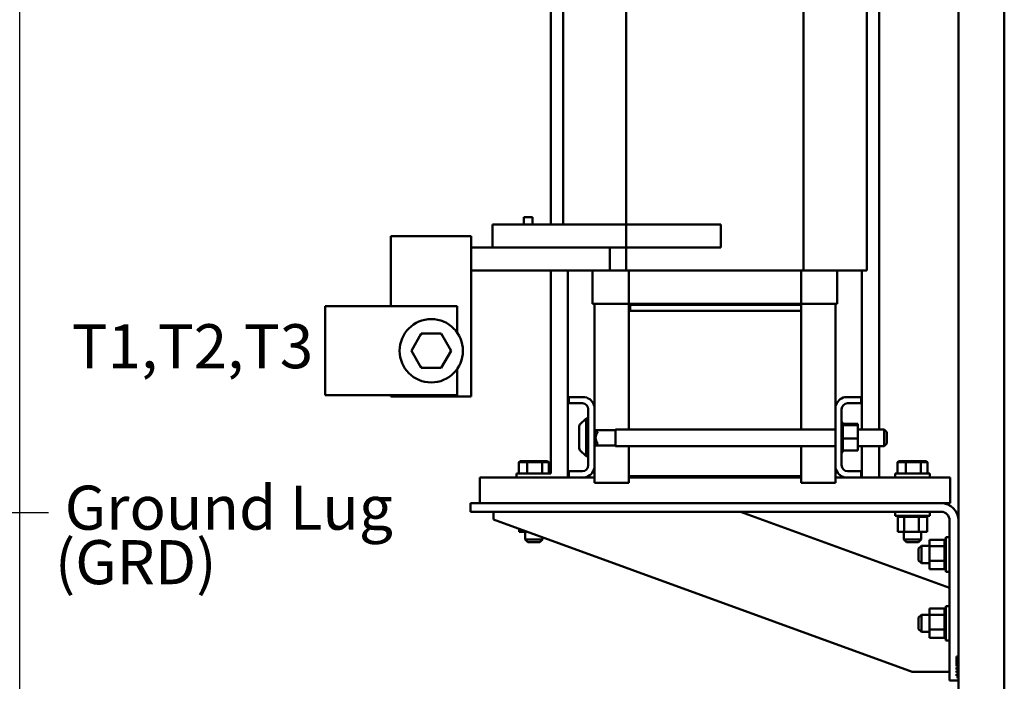
# Model space of a CAD drawing. Units: inches. Extents: x 4 to 172, y 2 to 134.
# Drawn here: x 50 to 71, y 87 to 101 of the extents above; entities that cross this region are included whole.
import ezdxf

# ---------------------------------------------------------------- set-up
doc = ezdxf.new("R2010")
doc.units = ezdxf.units.IN
doc.header["$LTSCALE"] = 8
doc.header["$MEASUREMENT"] = 0
for name, color, linetype, lineweight in [('Dimension (ANSI)', 7, 'Continuous', 25), ('Symbol (ANSI)', 7, 'Continuous', 25), ('Visible (ANSI)', 7, 'Continuous', 50)]:
    doc.layers.add(name, color=color, linetype=linetype, lineweight=lineweight)
doc.styles.add('MtXpl_Tahoma', font='tahoma.ttf')
doc.styles.add('Note Text (ANSI)', font='tahoma.ttf')
doc.dimstyles.new('Default (ANSI)', dxfattribs={"dimscale": 8, "dimtxt": 0.12, "dimasz": 0.098425, "dimexe": 0.125, "dimexo": 0.0625, "dimgap": 0.031496, "dimtad": 0, "dimtih": 1, "dimtoh": 1, "dimrnd": 1e-08, "dimzin": 0, "dimdsep": 46, "dimtxsty": 'Note Text (ANSI)', "dimcen": 0.09, "dimdle": 0.393701, "dimclrd": 256, "dimclre": 256, "dimclrt": 256, "dimadec": 0, "dimazin": 1, "dimtfac": 1, "dimtofl": 0, "dimtmove": 0, "dimatfit": 3, "dimfxl": 1, "dimtolj": 1, "dimtzin": 4, "dimlwd": -1, "dimlwe": -1, "dimarcsym": 0})
doc.dimstyles.new('Default (ANSI)$7', dxfattribs={"dimscale": 8, "dimtxt": 0.12, "dimasz": 0.098425, "dimexe": 0.125, "dimexo": 0.0625, "dimgap": 0.031496, "dimtad": 0, "dimtih": 1, "dimtoh": 1, "dimrnd": 1e-08, "dimzin": 0, "dimdsep": 46, "dimtxsty": 'Note Text (ANSI)', "dimcen": 0.09, "dimdle": 0.393701, "dimclrd": 256, "dimclre": 256, "dimclrt": 256, "dimadec": 0, "dimazin": 1, "dimtfac": 1, "dimtofl": 0, "dimtmove": 0, "dimatfit": 3, "dimfxl": 1, "dimtolj": 1, "dimtzin": 4, "dimlwd": -1, "dimlwe": -1, "dimarcsym": 0})

# ---------------------------------------------------------------- blocks, each defined once
blk = doc.blocks.new('*D31')
at = {"layer": 'Defpoints', "color": 0, "transparency": 16777216}
for p in [(33.972, 113.535), (49.692, 113.535), (35.204, 32.035)]:
    blk.add_point(p, dxfattribs=at)
at = {"layer": 'Dimension (ANSI)', "transparency": 16777216}
for p, q in [((34.472, 113.535), (50.692, 113.535)), ((49.692, 112.748), (49.692, 79.508)), ((49.692, 32.823), (49.692, 78)), ((35.704, 32.035), (50.692, 32.035))]:
    blk.add_line(p, q, dxfattribs=at)
for points in [[(49.561, 112.748), (49.824, 112.748), (49.692, 113.535)], [(49.561, 32.823), (49.824, 32.823), (49.692, 32.035)]]:
    blk.add_solid(points, dxfattribs=at)
at = {"layer": 'Dimension (ANSI)', "transparency": 16777216, "insert": (48.101, 79.256), "char_height": 0.96, "attachment_point": 1, "style": 'Note Text (ANSI)'}
blk.add_mtext('\\A1;81.50', dxfattribs=at)

msp = doc.modelspace()

# ---------------------------------------------------------------- linework, layer by layer
at = {"layer": 'Visible (ANSI)'}
for p, q in [((70.147, 71.089), (70.147, 111.767)), ((71.147, 111.806), (71.147, 32.264)), ((68.42, 92.285), (68.42, 105.56)), ((61.267, 96.748), (61.267, 101.773)), ((61.535, 101.773), (61.535, 96.748)), ((62.912, 101.773), (62.912, 95.748)), ((66.776, 101.773), (66.776, 95.748)), ((68.153, 101.773), (68.153, 95.748)), ((61.179, 96.748), (59.995, 96.748)), ((59.995, 96.248), (59.995, 96.748)), ((60.679, 96.908), (60.679, 96.748)), ((60.869, 96.908), (60.679, 96.908)), ((60.869, 96.748), (60.869, 96.908)), ((61.179, 96.748), (64.974, 96.748)), ((64.974, 96.248), (64.974, 96.748)), ((57.785, 95.998), (57.785, 96.498)), ((59.535, 96.498), (57.785, 96.498)), ((59.535, 96.498), (59.535, 95.998)), ((59.535, 96.248), (60.807, 96.248)), ((60.807, 96.248), (61.179, 96.248)), ((64.974, 96.248), (61.179, 96.248)), ((62.552, 96.248), (62.552, 95.748)), ((57.785, 95.998), (57.785, 94.967)), ((59.535, 92.998), (59.535, 95.998)), ((62.552, 95.748), (59.535, 95.748)), ((61.267, 91.323), (61.267, 95.748)), ((61.642, 91.238), (61.642, 95.748)), ((62.179, 95.018), (62.179, 95.748)), ((62.552, 95.748), (62.912, 95.748)), ((62.912, 95.748), (66.776, 95.748)), ((62.966, 95.018), (62.966, 95.748)), ((66.722, 95.018), (66.722, 95.748)), ((66.776, 95.748), (67.581, 95.748)), ((67.509, 95.018), (67.509, 95.748)), ((68.153, 95.748), (67.581, 95.748)), ((68.045, 92.285), (68.045, 95.748)), ((59.225, 94.967), (56.35, 94.967)), ((56.35, 94.967), (56.35, 93.029)), ((59.225, 94.398), (59.225, 94.967)), ((62.212, 95.018), (62.179, 95.018)), ((62.212, 95.018), (62.966, 95.018)), ((62.219, 92.781), (62.219, 95.018)), ((62.966, 95.018), (66.722, 95.018)), ((62.969, 94.998), (62.969, 95.018)), ((62.969, 94.998), (62.969, 94.868)), ((62.969, 94.998), (66.719, 94.998)), ((62.969, 92.285), (62.969, 94.868)), ((62.969, 94.868), (66.719, 94.868)), ((66.719, 94.998), (62.999, 94.998)), ((62.999, 94.998), (62.999, 94.868)), ((62.999, 94.868), (66.719, 94.868)), ((66.719, 95.018), (66.719, 94.998)), ((66.719, 94.998), (66.719, 94.868)), ((66.719, 94.868), (66.719, 92.285)), ((66.722, 95.018), (67.476, 95.018)), ((67.469, 92.781), (67.469, 95.018)), ((67.509, 95.018), (67.476, 95.018)), ((58.446, 94.373), (58.23, 93.998)), ((58.879, 94.373), (58.446, 94.373)), ((58.464, 94.343), (58.446, 94.373)), ((58.879, 94.373), (58.862, 94.343)), ((59.096, 93.998), (58.879, 94.373)), ((58.264, 93.998), (58.23, 93.998)), ((58.23, 93.998), (58.446, 93.623)), ((58.879, 93.623), (59.096, 93.998)), ((59.061, 93.998), (59.096, 93.998)), ((58.463, 93.653), (58.446, 93.623)), ((58.446, 93.623), (58.879, 93.623)), ((58.861, 93.653), (58.879, 93.623)), ((59.225, 93.029), (59.225, 93.598)), ((56.35, 93.029), (59.225, 93.029)), ((57.785, 93.029), (57.785, 92.998)), ((59.535, 92.998), (57.785, 92.998)), ((61.659, 92.854), (61.659, 92.988)), ((61.659, 92.988), (62.012, 92.988)), ((67.676, 92.988), (68.029, 92.988)), ((68.029, 92.988), (68.029, 92.854)), ((61.955, 92.854), (61.659, 92.854)), ((62.085, 91.502), (62.085, 92.724)), ((62.219, 92.781), (62.219, 91.445)), ((67.469, 91.445), (67.469, 92.781)), ((67.603, 92.724), (67.603, 91.502)), ((68.029, 92.854), (67.733, 92.854)), ((61.903, 92.392), (62.035, 92.524)), ((62.035, 92.524), (62.035, 91.701)), ((62.085, 92.524), (62.035, 92.524)), ((61.885, 91.876), (61.885, 92.35)), ((62.219, 92.285), (62.225, 92.285)), ((62.285, 92.225), (62.225, 92.285)), ((62.225, 92.285), (62.225, 91.918)), ((62.677, 92.266), (62.243, 92.266)), ((62.677, 92.285), (62.677, 91.918)), ((62.677, 92.285), (67.469, 92.285)), ((67.629, 92.436), (67.603, 92.436)), ((67.629, 92.436), (67.603, 92.436)), ((67.629, 92.428), (67.603, 92.428)), ((67.629, 92.428), (67.603, 92.428)), ((67.629, 92.408), (67.603, 92.408)), ((67.629, 92.407), (67.603, 92.407)), ((67.629, 92.377), (67.603, 92.377)), ((67.629, 92.375), (67.603, 92.375)), ((67.629, 92.336), (67.603, 92.336)), ((67.629, 92.334), (67.603, 92.334)), ((67.629, 92.286), (67.603, 92.286)), ((67.629, 92.283), (67.603, 92.283)), ((67.629, 92.436), (67.629, 92.436)), ((67.629, 92.428), (67.629, 92.436)), ((67.629, 92.428), (67.629, 92.428)), ((67.629, 92.408), (67.629, 92.428)), ((67.629, 92.408), (67.629, 92.407)), ((67.629, 92.381), (67.629, 92.407)), ((67.958, 92.402), (67.629, 92.402)), ((67.629, 92.381), (67.629, 92.377)), ((67.629, 92.377), (67.629, 92.375)), ((67.958, 92.377), (67.629, 92.377)), ((67.629, 92.37), (67.629, 92.375)), ((67.629, 92.37), (67.629, 92.336)), ((67.629, 92.336), (67.629, 92.334)), ((67.629, 92.286), (67.629, 92.334)), ((67.629, 92.286), (67.629, 92.283)), ((67.629, 92.229), (67.629, 92.283)), ((67.958, 92.377), (67.958, 92.402)), ((67.958, 92.088), (67.958, 92.377)), ((67.958, 92.285), (68.527, 92.285)), ((68.527, 91.918), (68.527, 92.285)), ((68.587, 92.225), (68.527, 92.285)), ((62.285, 92.211), (62.285, 92.225)), ((67.629, 92.229), (67.603, 92.229)), ((67.629, 92.226), (67.603, 92.226)), ((67.629, 92.168), (67.603, 92.168)), ((67.629, 92.165), (67.603, 92.165)), ((67.629, 92.105), (67.603, 92.105)), ((67.629, 92.102), (67.603, 92.102)), ((67.629, 92.042), (67.603, 92.042)), ((67.629, 92.039), (67.603, 92.039)), ((67.629, 92.229), (67.629, 92.226)), ((67.629, 92.168), (67.629, 92.226)), ((67.629, 92.168), (67.629, 92.165)), ((67.629, 92.143), (67.629, 92.165)), ((67.629, 92.143), (67.629, 92.108)), ((67.629, 92.105), (67.629, 92.108)), ((67.629, 92.105), (67.629, 92.102)), ((67.629, 92.101), (67.629, 92.102)), ((67.629, 92.101), (67.629, 92.088)), ((67.629, 92.088), (67.629, 92.054)), ((67.958, 92.088), (67.629, 92.088)), ((67.629, 92.042), (67.629, 92.054)), ((67.629, 92.042), (67.629, 92.039)), ((67.629, 91.982), (67.629, 92.039)), ((67.958, 91.824), (67.958, 92.088)), ((68.587, 92.225), (68.587, 91.978)), ((61.903, 91.834), (62.035, 91.701)), ((62.219, 91.918), (62.225, 91.918)), ((62.285, 91.978), (62.225, 91.918)), ((62.677, 91.936), (62.243, 91.936)), ((62.285, 91.978), (62.285, 91.992)), ((62.677, 91.918), (67.469, 91.918)), ((62.969, 91.268), (62.969, 91.918)), ((66.719, 91.918), (66.719, 91.268)), ((67.629, 91.982), (67.603, 91.982)), ((67.629, 91.979), (67.603, 91.979)), ((67.629, 91.927), (67.603, 91.927)), ((67.629, 91.924), (67.603, 91.924)), ((67.629, 91.879), (67.603, 91.879)), ((67.629, 91.877), (67.603, 91.877)), ((67.629, 91.84), (67.603, 91.84)), ((67.629, 91.838), (67.603, 91.838)), ((67.629, 91.811), (67.603, 91.811)), ((67.629, 91.81), (67.603, 91.81)), ((67.629, 91.982), (67.629, 91.979)), ((67.629, 91.927), (67.629, 91.979)), ((67.629, 91.927), (67.629, 91.924)), ((67.629, 91.879), (67.629, 91.924)), ((67.629, 91.879), (67.629, 91.877)), ((67.629, 91.84), (67.629, 91.877)), ((67.629, 91.84), (67.629, 91.838)), ((67.629, 91.838), (67.629, 91.824)), ((67.629, 91.811), (67.629, 91.824)), ((67.958, 91.824), (67.629, 91.824)), ((67.629, 91.811), (67.629, 91.81)), ((67.629, 91.795), (67.629, 91.81)), ((67.958, 91.918), (68.527, 91.918)), ((68.045, 91.238), (68.045, 91.918)), ((68.42, 91.238), (68.42, 91.918)), ((68.587, 91.978), (68.527, 91.918)), ((62.085, 91.701), (62.035, 91.701)), ((67.629, 91.795), (67.603, 91.795)), ((67.629, 91.794), (67.603, 91.794)), ((67.629, 91.79), (67.603, 91.79)), ((67.629, 91.795), (67.629, 91.794)), ((67.629, 91.79), (67.629, 91.794)), ((60.597, 91.591), (60.574, 91.571)), ((60.574, 91.571), (60.754, 91.571)), ((60.574, 91.323), (60.574, 91.571)), ((60.764, 91.591), (60.597, 91.591)), ((60.764, 91.591), (60.754, 91.571)), ((60.754, 91.571), (61.078, 91.571)), ((60.754, 91.323), (60.754, 91.571)), ((61.065, 91.591), (60.764, 91.591)), ((61.198, 91.591), (61.065, 91.591)), ((61.065, 91.591), (61.078, 91.571)), ((61.078, 91.571), (61.221, 91.571)), ((61.078, 91.323), (61.078, 91.571)), ((61.198, 91.591), (61.221, 91.571)), ((61.221, 91.323), (61.221, 91.571)), ((62.219, 91.123), (62.219, 91.445)), ((67.469, 91.123), (67.469, 91.445)), ((68.847, 91.591), (68.824, 91.571)), ((68.824, 91.571), (69.004, 91.571)), ((68.824, 91.323), (68.824, 91.571)), ((69.014, 91.591), (68.847, 91.591)), ((69.014, 91.591), (69.004, 91.571)), ((69.004, 91.571), (69.328, 91.571)), ((69.004, 91.323), (69.004, 91.571)), ((69.315, 91.591), (69.014, 91.591)), ((69.448, 91.591), (69.315, 91.591)), ((69.315, 91.591), (69.328, 91.571)), ((69.328, 91.571), (69.471, 91.571)), ((69.328, 91.323), (69.328, 91.571)), ((69.448, 91.591), (69.471, 91.571)), ((69.471, 91.323), (69.471, 91.571)), ((61.659, 91.238), (59.721, 91.238)), ((59.721, 90.97), (59.721, 91.238)), ((61.27, 91.323), (60.522, 91.323)), ((60.522, 91.323), (60.522, 91.238)), ((61.659, 91.238), (61.659, 91.372)), ((61.659, 91.372), (61.955, 91.372)), ((62.012, 91.238), (61.659, 91.238)), ((62.219, 91.238), (62.012, 91.238)), ((66.719, 91.268), (62.969, 91.268)), ((62.969, 91.268), (62.969, 91.123)), ((62.969, 91.238), (66.719, 91.238)), ((66.719, 91.268), (66.719, 91.123)), ((67.676, 91.238), (67.469, 91.238)), ((68.029, 91.238), (67.676, 91.238)), ((67.733, 91.372), (68.029, 91.372)), ((68.029, 91.372), (68.029, 91.238)), ((69.966, 91.238), (68.029, 91.238)), ((69.522, 91.323), (68.772, 91.323)), ((68.772, 91.323), (68.772, 91.238)), ((69.522, 91.323), (69.522, 91.238)), ((69.966, 91.238), (69.966, 90.97)), ((59.721, 90.97), (59.721, 90.678)), ((62.219, 91.123), (62.969, 91.123)), ((66.719, 91.123), (67.469, 91.123)), ((69.966, 90.97), (69.966, 90.678)), ((59.517, 90.488), (59.517, 90.678)), ((59.517, 90.678), (69.767, 90.678)), ((69.767, 90.678), (69.966, 90.678)), ((69.767, 90.488), (59.517, 90.488)), ((60.017, 90.488), (60.017, 90.318)), ((60.017, 90.318), (69.138, 86.998)), ((69.957, 88.828), (65.397, 90.488)), ((68.772, 90.403), (68.772, 90.488)), ((68.772, 90.403), (69.522, 90.403)), ((68.824, 90.377), (68.824, 90.403)), ((68.824, 90.377), (68.829, 90.377)), ((68.828, 90.048), (68.828, 90.377)), ((68.829, 90.377), (68.829, 90.403)), ((68.829, 90.377), (68.829, 90.403)), ((68.829, 90.377), (68.845, 90.377)), ((68.829, 90.377), (68.829, 90.377)), ((68.845, 90.377), (68.845, 90.403)), ((68.846, 90.377), (68.845, 90.377)), ((68.846, 90.377), (68.846, 90.403)), ((68.846, 90.377), (68.873, 90.377)), ((68.873, 90.377), (68.873, 90.403)), ((68.874, 90.377), (68.873, 90.377)), ((68.874, 90.377), (68.874, 90.403)), ((68.874, 90.377), (68.911, 90.377)), ((68.911, 90.377), (68.911, 90.403)), ((68.913, 90.377), (68.911, 90.377)), ((68.913, 90.377), (68.913, 90.403)), ((68.913, 90.377), (68.942, 90.377)), ((68.959, 90.377), (68.942, 90.377)), ((68.959, 90.377), (68.959, 90.403)), ((68.961, 90.377), (68.959, 90.377)), ((68.961, 90.377), (68.961, 90.403)), ((68.961, 90.377), (68.964, 90.377)), ((68.966, 90.377), (68.964, 90.377)), ((69.014, 90.377), (68.966, 90.377)), ((68.966, 90.048), (68.966, 90.377)), ((69.014, 90.377), (69.014, 90.403)), ((69.017, 90.377), (69.014, 90.377)), ((69.017, 90.377), (69.017, 90.403)), ((69.017, 90.377), (69.074, 90.377)), ((69.074, 90.377), (69.074, 90.403)), ((69.077, 90.377), (69.074, 90.377)), ((69.077, 90.377), (69.077, 90.403)), ((69.077, 90.377), (69.137, 90.377)), ((69.137, 90.377), (69.137, 90.403)), ((69.14, 90.377), (69.137, 90.377)), ((69.14, 90.377), (69.14, 90.403)), ((69.14, 90.377), (69.2, 90.377)), ((69.2, 90.377), (69.2, 90.403)), ((69.203, 90.377), (69.2, 90.377)), ((69.203, 90.377), (69.203, 90.403)), ((69.203, 90.377), (69.22, 90.377)), ((69.248, 90.377), (69.22, 90.377)), ((69.248, 90.377), (69.261, 90.377)), ((69.261, 90.377), (69.261, 90.403)), ((69.264, 90.377), (69.261, 90.377)), ((69.264, 90.377), (69.264, 90.403)), ((69.285, 90.377), (69.264, 90.377)), ((69.304, 90.377), (69.285, 90.377)), ((69.285, 90.048), (69.285, 90.377)), ((69.304, 90.377), (69.318, 90.377)), ((69.318, 90.377), (69.318, 90.403)), ((69.32, 90.377), (69.318, 90.377)), ((69.32, 90.377), (69.32, 90.403)), ((69.32, 90.377), (69.368, 90.377)), ((69.368, 90.377), (69.368, 90.403)), ((69.37, 90.377), (69.368, 90.377)), ((69.37, 90.377), (69.37, 90.403)), ((69.37, 90.377), (69.41, 90.377)), ((69.41, 90.377), (69.41, 90.403)), ((69.412, 90.377), (69.41, 90.377)), ((69.412, 90.377), (69.412, 90.403)), ((69.412, 90.377), (69.442, 90.377)), ((69.442, 90.377), (69.442, 90.403)), ((69.443, 90.377), (69.442, 90.377)), ((69.443, 90.377), (69.443, 90.403)), ((69.443, 90.377), (69.462, 90.377)), ((69.462, 90.377), (69.462, 90.403)), ((69.463, 90.377), (69.462, 90.377)), ((69.463, 90.377), (69.463, 90.403)), ((69.467, 90.377), (69.463, 90.377)), ((69.467, 90.377), (69.47, 90.377)), ((69.467, 90.048), (69.467, 90.377)), ((69.47, 90.377), (69.47, 90.403)), ((69.47, 90.377), (69.47, 90.403)), ((69.47, 90.377), (69.47, 90.377)), ((69.522, 90.403), (69.522, 90.488)), ((60.578, 90.048), (60.578, 90.114)), ((69.957, 86.808), (69.957, 90.298)), ((60.578, 90.048), (60.716, 90.048)), ((60.707, 90.048), (60.707, 89.883)), ((60.707, 89.883), (61.087, 89.883)), ((60.767, 89.823), (60.707, 89.883)), ((60.716, 90.048), (60.716, 90.063)), ((60.716, 90.048), (60.758, 90.048)), ((61.027, 89.823), (61.087, 89.883)), ((61.087, 89.928), (61.087, 89.883)), ((68.828, 90.048), (68.966, 90.048)), ((68.957, 90.048), (68.957, 89.883)), ((68.957, 89.883), (69.337, 89.883)), ((69.017, 89.823), (68.957, 89.883)), ((68.966, 90.048), (69.285, 90.048)), ((69.277, 89.823), (69.337, 89.883)), ((69.285, 90.048), (69.467, 90.048)), ((69.337, 90.048), (69.337, 89.883)), ((69.846, 89.881), (69.846, 89.877)), ((69.846, 89.881), (69.872, 89.881)), ((69.872, 89.933), (69.872, 89.183)), ((69.872, 89.933), (69.957, 89.933)), ((61.027, 89.823), (60.767, 89.823)), ((69.277, 89.823), (69.017, 89.823)), ((69.281, 89.685), (69.341, 89.745)), ((69.281, 89.43), (69.281, 89.685)), ((69.341, 89.745), (69.341, 89.37)), ((69.517, 89.745), (69.341, 89.745)), ((69.517, 89.877), (69.846, 89.877)), ((69.517, 89.877), (69.517, 89.739)), ((69.517, 89.739), (69.846, 89.739)), ((69.517, 89.739), (69.517, 89.42)), ((69.846, 89.877), (69.872, 89.877)), ((69.846, 89.876), (69.846, 89.877)), ((69.846, 89.876), (69.872, 89.876)), ((69.846, 89.876), (69.846, 89.86)), ((69.846, 89.86), (69.872, 89.86)), ((69.846, 89.859), (69.846, 89.86)), ((69.846, 89.859), (69.872, 89.859)), ((69.846, 89.859), (69.846, 89.832)), ((69.846, 89.832), (69.872, 89.832)), ((69.846, 89.831), (69.846, 89.832)), ((69.846, 89.831), (69.872, 89.831)), ((69.846, 89.831), (69.846, 89.794)), ((69.846, 89.794), (69.872, 89.794)), ((69.846, 89.792), (69.846, 89.794)), ((69.846, 89.792), (69.872, 89.792)), ((69.846, 89.792), (69.846, 89.763)), ((69.846, 89.746), (69.846, 89.763)), ((69.846, 89.744), (69.846, 89.746)), ((69.846, 89.746), (69.872, 89.746)), ((69.846, 89.744), (69.846, 89.741)), ((69.846, 89.744), (69.872, 89.744)), ((69.846, 89.739), (69.846, 89.741)), ((69.846, 89.692), (69.846, 89.739)), ((69.846, 89.689), (69.846, 89.692)), ((69.846, 89.692), (69.872, 89.692)), ((69.846, 89.689), (69.846, 89.632)), ((69.846, 89.689), (69.872, 89.689)), ((69.846, 89.629), (69.846, 89.632)), ((69.846, 89.632), (69.872, 89.632)), ((69.846, 89.629), (69.846, 89.569)), ((69.846, 89.629), (69.872, 89.629)), ((69.846, 89.566), (69.846, 89.569)), ((69.846, 89.569), (69.872, 89.569)), ((69.846, 89.566), (69.846, 89.506)), ((69.846, 89.566), (69.872, 89.566)), ((69.846, 89.503), (69.846, 89.506)), ((69.846, 89.506), (69.872, 89.506)), ((69.846, 89.503), (69.846, 89.485)), ((69.846, 89.503), (69.872, 89.503)), ((69.846, 89.457), (69.846, 89.485)), ((69.846, 89.457), (69.846, 89.444)), ((69.281, 89.43), (69.341, 89.37)), ((69.517, 89.37), (69.341, 89.37)), ((69.517, 89.42), (69.846, 89.42)), ((69.517, 89.42), (69.517, 89.238)), ((69.517, 89.238), (69.846, 89.238)), ((69.846, 89.441), (69.846, 89.444)), ((69.846, 89.444), (69.872, 89.444)), ((69.846, 89.441), (69.872, 89.441)), ((69.846, 89.42), (69.846, 89.441)), ((69.846, 89.401), (69.846, 89.42)), ((69.846, 89.401), (69.846, 89.388)), ((69.846, 89.385), (69.846, 89.388)), ((69.846, 89.388), (69.872, 89.388)), ((69.846, 89.385), (69.846, 89.337)), ((69.846, 89.385), (69.872, 89.385)), ((69.846, 89.335), (69.846, 89.337)), ((69.846, 89.337), (69.872, 89.337)), ((69.846, 89.335), (69.846, 89.295)), ((69.846, 89.335), (69.872, 89.335)), ((69.846, 89.294), (69.846, 89.295)), ((69.846, 89.295), (69.872, 89.295)), ((69.846, 89.294), (69.846, 89.264)), ((69.846, 89.294), (69.872, 89.294)), ((69.846, 89.262), (69.846, 89.264)), ((69.846, 89.264), (69.872, 89.264)), ((69.846, 89.262), (69.846, 89.243)), ((69.846, 89.262), (69.872, 89.262)), ((69.846, 89.243), (69.846, 89.243)), ((69.846, 89.243), (69.872, 89.243)), ((69.846, 89.243), (69.872, 89.243)), ((69.846, 89.238), (69.846, 89.243)), ((69.846, 89.238), (69.846, 89.235)), ((69.846, 89.235), (69.846, 89.235)), ((69.846, 89.235), (69.872, 89.235)), ((69.846, 89.235), (69.872, 89.235)), ((69.872, 89.183), (69.957, 89.183)), ((69.517, 88.377), (69.846, 88.377)), ((69.517, 88.377), (69.517, 88.239)), ((69.846, 88.381), (69.846, 88.377)), ((69.846, 88.381), (69.872, 88.381)), ((69.846, 88.377), (69.872, 88.377)), ((69.846, 88.376), (69.846, 88.377)), ((69.872, 88.433), (69.872, 87.683)), ((69.872, 88.433), (69.957, 88.433)), ((69.281, 88.185), (69.341, 88.245)), ((69.281, 87.93), (69.281, 88.185)), ((69.341, 88.245), (69.341, 87.87)), ((69.517, 88.245), (69.341, 88.245)), ((69.517, 88.239), (69.846, 88.239)), ((69.517, 88.239), (69.517, 87.92)), ((69.846, 88.376), (69.872, 88.376)), ((69.846, 88.376), (69.846, 88.36)), ((69.846, 88.36), (69.872, 88.36)), ((69.846, 88.359), (69.846, 88.36)), ((69.846, 88.359), (69.872, 88.359)), ((69.846, 88.359), (69.846, 88.332)), ((69.846, 88.332), (69.872, 88.332)), ((69.846, 88.331), (69.846, 88.332)), ((69.846, 88.331), (69.872, 88.331)), ((69.846, 88.331), (69.846, 88.294)), ((69.846, 88.294), (69.872, 88.294)), ((69.846, 88.292), (69.846, 88.294)), ((69.846, 88.292), (69.872, 88.292)), ((69.846, 88.292), (69.846, 88.263)), ((69.846, 88.246), (69.846, 88.263)), ((69.846, 88.244), (69.846, 88.246)), ((69.846, 88.246), (69.872, 88.246)), ((69.846, 88.244), (69.846, 88.241)), ((69.846, 88.244), (69.872, 88.244)), ((69.846, 88.239), (69.846, 88.241)), ((69.846, 88.192), (69.846, 88.239)), ((69.846, 88.189), (69.846, 88.192)), ((69.846, 88.192), (69.872, 88.192)), ((69.846, 88.189), (69.846, 88.132)), ((69.846, 88.189), (69.872, 88.189)), ((69.846, 88.129), (69.846, 88.132)), ((69.846, 88.132), (69.872, 88.132)), ((69.846, 88.129), (69.846, 88.069)), ((69.846, 88.129), (69.872, 88.129)), ((69.846, 88.066), (69.846, 88.069)), ((69.846, 88.069), (69.872, 88.069)), ((69.846, 88.066), (69.846, 88.006)), ((69.846, 88.066), (69.872, 88.066)), ((69.846, 88.003), (69.846, 88.006)), ((69.846, 88.006), (69.872, 88.006)), ((69.846, 88.003), (69.846, 87.985)), ((69.846, 88.003), (69.872, 88.003)), ((69.846, 87.957), (69.846, 87.985)), ((69.846, 87.957), (69.846, 87.944)), ((69.281, 87.93), (69.341, 87.87)), ((69.517, 87.87), (69.341, 87.87)), ((69.517, 87.92), (69.846, 87.92)), ((69.517, 87.92), (69.517, 87.738)), ((69.517, 87.738), (69.846, 87.738)), ((69.846, 87.941), (69.846, 87.944)), ((69.846, 87.944), (69.872, 87.944)), ((69.846, 87.941), (69.872, 87.941)), ((69.846, 87.92), (69.846, 87.941)), ((69.846, 87.901), (69.846, 87.92)), ((69.846, 87.901), (69.846, 87.888)), ((69.846, 87.885), (69.846, 87.888)), ((69.846, 87.888), (69.872, 87.888)), ((69.846, 87.885), (69.846, 87.837)), ((69.846, 87.885), (69.872, 87.885)), ((69.846, 87.835), (69.846, 87.837)), ((69.846, 87.837), (69.872, 87.837)), ((69.846, 87.835), (69.846, 87.795)), ((69.846, 87.835), (69.872, 87.835)), ((69.846, 87.794), (69.846, 87.795)), ((69.846, 87.795), (69.872, 87.795)), ((69.846, 87.794), (69.846, 87.764)), ((69.846, 87.794), (69.872, 87.794)), ((69.846, 87.762), (69.846, 87.764)), ((69.846, 87.764), (69.872, 87.764)), ((69.846, 87.762), (69.846, 87.743)), ((69.846, 87.762), (69.872, 87.762)), ((69.846, 87.743), (69.846, 87.743)), ((69.846, 87.743), (69.872, 87.743)), ((69.846, 87.743), (69.872, 87.743)), ((69.846, 87.738), (69.846, 87.743)), ((69.846, 87.738), (69.846, 87.735)), ((69.846, 87.735), (69.846, 87.735)), ((69.846, 87.735), (69.872, 87.735)), ((69.846, 87.735), (69.872, 87.735)), ((69.872, 87.683), (69.957, 87.683)), ((70.107, 87.334), (70.107, 87.122)), ((70.127, 87.334), (70.107, 87.334)), ((70.127, 86.859), (70.127, 87.359)), ((70.147, 87.359), (70.127, 87.359)), ((70.127, 87.122), (70.107, 87.122)), ((70.107, 87.092), (70.107, 87.052)), ((70.127, 87.092), (70.107, 87.092)), ((69.138, 86.998), (69.957, 86.998)), ((70.127, 87.052), (70.107, 87.052)), ((70.107, 87.022), (70.107, 86.982)), ((70.127, 87.022), (70.107, 87.022)), ((70.127, 86.982), (70.107, 86.982)), ((70.107, 86.952), (70.107, 86.912)), ((70.127, 86.952), (70.107, 86.952)), ((70.127, 86.912), (70.107, 86.912)), ((70.147, 86.808), (69.957, 86.808)), ((70.147, 86.859), (70.127, 86.859))]:
    msp.add_line(p, q, dxfattribs=at)
msp.add_circle((58.663, 93.998), 0.69, dxfattribs=at)
for centre, radius, start, end in [((61.955, 92.724), 0.27, 12.1015, 77.8985), ((67.733, 92.724), 0.27, 102.1015, 167.8985), ((61.955, 92.724), 0.13, 0, 90), ((67.733, 92.724), 0.13, 90, 180), ((61.945, 92.35), 0.06, 135, 180), ((62.408, 92.101), 0.165, 138.4593, 221.5407), ((61.945, 91.876), 0.06, 180, 225), ((61.955, 91.502), 0.13, 270, 0), ((61.955, 91.502), 0.27, 282.1015, 347.8985), ((67.733, 91.502), 0.27, 192.1015, 257.8985), ((67.733, 91.502), 0.13, 180, 270), ((69.767, 90.298), 0.38, 0, 90), ((69.767, 90.298), 0.19, 0, 90)]:
    msp.add_arc(centre, radius, start, end, dxfattribs=at)

# ---------------------------------------------------------------- texts
at = {"layer": 'Symbol (ANSI)', "style": 'MtXpl_Tahoma'}
for s, p in [('Ground Lug', (50.678, 90.098)), ('   (GRD)', (49.584, 88.91))]:
    msp.add_text(s, height=0.96, dxfattribs=at).set_placement(p)
at = {"layer": 'Symbol (ANSI)', "insert": (50.829, 94.577), "char_height": 0.96, "width": 5.27378, "attachment_point": 1, "style": 'Note Text (ANSI)'}
msp.add_mtext('\\fTahoma|b0|i0;T1,T2,T3', dxfattribs=at)

# ---------------------------------------------------------------- dimensions: what is measured, and where the dimension line sits
at = {"layer": 'Dimension (ANSI)'}
dim = msp.add_linear_dim(base=(49.692, 113.535), p1=(35.204, 32.035), p2=(33.972, 113.535), angle=90, dimstyle='Default (ANSI)', override={"dimgap": 0.031496, "dimdec": 2, "dimtol": 0, "dimlim": 0, "dimtp": 0, "dimtm": 0, "dimtdec": 2, "dimatfit": 1}, dxfattribs=at)
dim.commit()
dim.dimension.update_dxf_attribs({"geometry": '*D31', "text_midpoint": (49.692, 78.754), "dimtype": 160})

# ---------------------------------------------------------------- leaders
at = {"layer": 'Symbol (ANSI)', "annotation_type": 0, "has_hookline": 1, "hookline_direction": 0, "text_width": 0.413}
msp.add_leader([(34.972, 84.779), (49.541, 90.475), (50.328, 90.475)], dimstyle='Default (ANSI)$7', override={"dimtad": 0}, dxfattribs=at)

doc.saveas('drawing.dxf')
